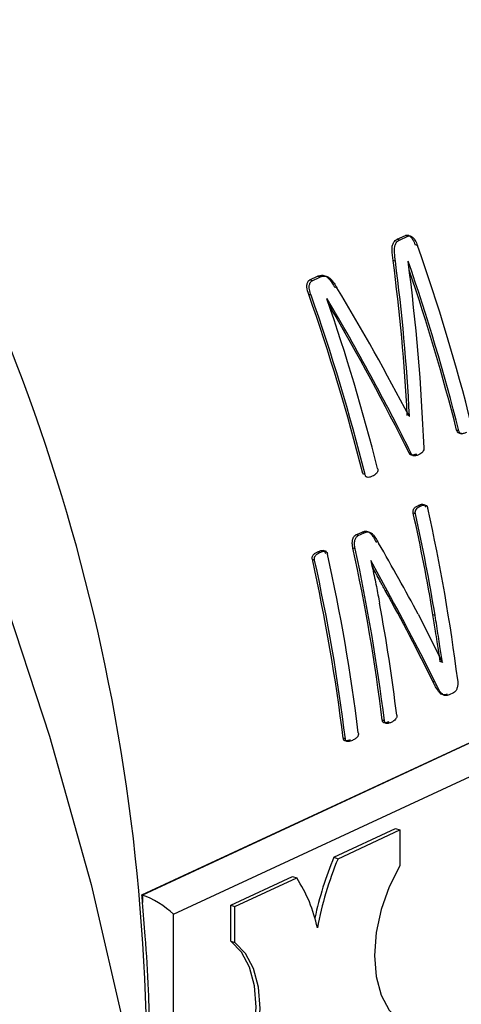
# Model space of a CAD drawing. Units: millimetres. Extents: x 4 to 416, y 4 to 293.
# Drawn here: x 308 to 309, y 188 to 189 of the extents above; entities that cross this region are included whole.
import ezdxf

# ---------------------------------------------------------------- set-up
doc = ezdxf.new("R2010")
doc.units = ezdxf.units.MM

msp = doc.modelspace()

# ---------------------------------------------------------------- linework, layer by layer
at = {"color": 7, "linetype": 'Continuous', "lineweight": 25}
for p, q in [((308.5705, 188.8212), (308.5837, 188.8273)), ((308.5742, 188.82), (308.5874, 188.8261)), ((308.5874, 188.8261), (308.5837, 188.8273)), ((308.5742, 188.82), (308.5705, 188.8212)), ((308.603, 188.8112), (308.5993, 188.8124)), ((308.5679, 188.7866), (308.5642, 188.7878)), ((308.5881, 188.7866), (308.5879, 188.7866)), ((308.4319, 188.7567), (308.4444, 188.7625)), ((308.4481, 188.7613), (308.4444, 188.7625)), ((308.4357, 188.7555), (308.4319, 188.7567)), ((308.4357, 188.7555), (308.4481, 188.7613)), ((308.434, 188.7326), (308.4303, 188.7338)), ((308.4751, 188.7441), (308.4714, 188.7453)), ((308.4594, 188.7268), (308.4592, 188.7267)), ((308.5902, 188.5406), (308.5894, 188.5408)), ((308.5897, 188.5403), (308.5902, 188.5406)), ((308.6684, 188.5173), (308.6649, 188.5184)), ((308.6667, 188.5145), (308.6721, 188.5127)), ((308.593, 188.4809), (308.5895, 188.4821)), ((308.1656, 187.7806), (309.6157, 188.4549)), ((309.6176, 188.4549), (308.1667, 187.7802)), ((308.5196, 188.4481), (308.5161, 188.4492)), ((308.2157, 187.7499), (309.6549, 188.4191)), ((308.6078, 188.3978), (308.6043, 188.3989)), ((308.5996, 188.3855), (308.5961, 188.3867)), ((308.5052, 188.3519), (308.5149, 188.3564)), ((308.5184, 188.3553), (308.5149, 188.3564)), ((308.5087, 188.3508), (308.5052, 188.3519)), ((308.5087, 188.3508), (308.5184, 188.3553)), ((308.4482, 188.3242), (308.4447, 188.3253)), ((308.4584, 188.3255), (308.4532, 188.3272)), ((308.504, 188.3298), (308.5005, 188.3309)), ((308.4396, 188.3121), (308.4361, 188.3132)), ((308.529, 188.3116), (308.5288, 188.3115)), ((308.5551, 188.2629), (308.529, 188.3116)), ((308.5551, 188.2629), (308.5516, 188.264)), ((308.604, 188.226), (308.6423, 188.1496)), ((308.6308, 188.224), (308.6274, 188.2251)), ((308.6389, 188.1507), (308.6391, 188.1508)), ((308.6425, 188.1497), (308.6391, 188.1508)), ((308.6423, 188.1496), (308.6425, 188.1497)), ((308.6308, 188.1182), (308.6274, 188.1193)), ((308.6436, 188.098), (308.6452, 188.0975)), ((308.6599, 188.1012), (308.6533, 188.0981)), ((308.5504, 188.057), (308.5471, 188.0581)), ((308.4885, 188.0282), (308.4851, 188.0293)), ((308.4702, 187.8402), (308.5682, 187.8858)), ((308.4769, 187.838), (308.5749, 187.8836)), ((308.5682, 187.8858), (308.5749, 187.8836)), ((308.5749, 187.8836), (308.5749, 187.8265)), ((308.4702, 187.8402), (308.4769, 187.838)), ((308.3066, 187.7641), (308.4046, 187.8097)), ((308.4046, 187.8097), (308.4112, 187.8075)), ((308.3132, 187.7619), (308.4112, 187.8075)), ((308.1656, 187.7806), (308.1667, 187.7802)), ((308.1667, 187.7802), (308.1667, 187.7686)), ((308.3066, 187.707), (308.3066, 187.7641)), ((308.3066, 187.7641), (308.3132, 187.7619)), ((308.3133, 187.7048), (308.3132, 187.7619)), ((308.2158, 187.3332), (308.2157, 187.7499)), ((308.3066, 187.707), (308.3133, 187.7048))]:
    msp.add_line(p, q, dxfattribs=at)
at = {"color": 7, "linetype": 'Continuous', "lineweight": 25, "flags": 128}
for points in [[(307.9423, 188.2663), (308.0191, 188.0326), (308.085, 187.7971), (308.1399, 187.5608), (308.1835, 187.3245), (308.2156, 187.0891), (308.2361, 186.8556), (308.2449, 186.6247), (308.242, 186.3975), (308.2274, 186.1746), (308.2012, 185.9571), (308.1635, 185.7457), (308.1144, 185.5412), (308.054, 185.3444), (307.9827, 185.1561)], [(308.5749, 187.8265), (308.5579, 187.7934), (308.5452, 187.7576), (308.5374, 187.7207), (308.5347, 187.6846), (308.5374, 187.651), (308.5453, 187.6215), (308.558, 187.5975), (308.5749, 187.5802)], [(308.3066, 187.4607), (308.3236, 187.4938), (308.3363, 187.5296), (308.3441, 187.5664), (308.3468, 187.6025), (308.3441, 187.6361), (308.3362, 187.6656), (308.3235, 187.6896), (308.3066, 187.707)], [(308.3133, 187.4585), (308.3302, 187.4916), (308.3429, 187.5274), (308.3508, 187.5643), (308.3535, 187.6004), (308.3508, 187.6339), (308.3429, 187.6635), (308.3302, 187.6875), (308.3133, 187.7048)]]:
    msp.add_lwpolyline(points, dxfattribs=at)
at = {"color": 8, "linetype": 'Continuous', "lineweight": 25}
msp.add_arc((305.0404, 187.5045), 3.1331, 358.0071, 30.6668, dxfattribs=at)
at = {"color": 7, "linetype": 'Continuous', "lineweight": 25}
for centre, radius, start, end in [((305.5307, 187.7315), 3.2565, 14.1329, 19.3622), ((305.5134, 187.723), 3.2534, 14.1313, 19.0831), ((305.5174, 187.7245), 3.2461, 14.1559, 18.8295), ((305.3637, 187.654), 3.2512, 14.1582, 19.3979), ((305.3617, 187.6529), 3.2565, 14.1329, 19.3622), ((305.3846, 187.663), 3.2534, 14.1313, 19.0831), ((305.6488, 187.7378), 3.0422, 7.2503, 12.469), ((305.5916, 187.7221), 3.0772, 9.4093, 12.4731), ((305.5901, 187.721), 3.082, 9.3926, 12.4509), ((305.5401, 187.6855), 3.0299, 7.0636, 12.3001), ((305.5386, 187.6844), 3.0348, 7.051, 12.2783), ((305.4743, 187.6561), 3.0338, 7.0659, 12.5095), ((305.4728, 187.655), 3.0387, 7.0533, 12.4873), ((305.4933, 187.6646), 3.0387, 7.0533, 12.4873), ((305.5922, 187.6986), 3.0004, 7.0346, 10.4621), ((308.981, 187.6279), 0.5532, 157.4286, 167.9065), ((308.9865, 187.6261), 0.552, 157.4216, 169.3405), ((308.216, 187.6803), 0.233, 11.8681, 33.0952), ((305.3401, 187.5269), 2.8369, 4.8889, 5.1309)]:
    msp.add_arc(centre, radius, start, end, dxfattribs=at)
for centre, major_axis, ratio, start_param, end_param in [((306.7037, 188.2872), (0.1454, 2.4881), 0.756364, 4.858922, 4.958911), ((306.7037, 188.2872), (0.1456, 2.4926), 0.756364, 4.858271, 4.958045), ((306.7283, 188.2986), (0.113, 2.4876), 0.757376, 4.823877, 4.944101), ((307.0364, 188.4419), (-1.5834, 1.851), 0.553179, 4.318481, 4.418522), ((307.0103, 188.4298), (-1.5714, 1.8574), 0.557812, 4.296384, 4.416608), ((307.0103, 188.4298), (-1.5685, 1.854), 0.557812, 4.296985, 4.411327), ((306.9658, 188.4091), (-1.7384, 1.7711), 0.489318, 4.17133, 4.228983), ((306.9427, 188.3983), (-1.7349, 1.768), 0.489434, 4.121902, 4.19612), ((306.9427, 188.3983), (-1.7381, 1.7713), 0.489434, 4.121601, 4.195678), ((308.189, 187.7586), (0.0344, -0.0219), 0.231164, 0.842796, 2.413592)]:
    msp.add_ellipse(centre, major_axis=major_axis, ratio=ratio, start_param=start_param, end_param=end_param, dxfattribs=at)
for points, knots in [([(310.3098, 188.5019), (310.3094, 188.5484), (310.3085, 188.6517), (310.2943, 188.8148), (310.2698, 188.9894), (310.2346, 189.1645), (310.1892, 189.3392), (310.1339, 189.5125), (310.0689, 189.6834), (309.9946, 189.8509), (309.9115, 190.014), (309.82, 190.172), (309.7207, 190.3239), (309.6139, 190.4689), (309.5004, 190.606), (309.3808, 190.7347), (309.2557, 190.854), (309.1258, 190.9634), (308.9917, 191.0622), (308.8544, 191.1498), (308.7144, 191.2257), (308.5727, 191.2895), (308.43, 191.3401), (308.306, 191.3748), (308.2301, 191.387), (308.2017, 191.3916)], [0, 0, 0, 0, 0.036624, 0.08122, 0.125813, 0.170403, 0.214988, 0.25957, 0.304149, 0.348727, 0.393307, 0.437891, 0.482481, 0.527079, 0.571686, 0.616305, 0.660935, 0.705575, 0.750223, 0.794873, 0.839513, 0.884134, 0.928717, 0.973244, 1, 1, 1, 1]), ([(308.5837, 188.8273), (308.5843, 188.8275), (308.5855, 188.828), (308.5875, 188.8279), (308.5894, 188.8273), (308.5922, 188.8253), (308.596, 188.8206), (308.5981, 188.8154), (308.5993, 188.8124)], [0, 0, 0, 0, 0.102863, 0.198932, 0.293494, 0.39217, 0.640885, 1, 1, 1, 1]), ([(308.5874, 188.8261), (308.588, 188.8263), (308.5893, 188.8268), (308.5912, 188.8267), (308.5932, 188.826), (308.5959, 188.824), (308.5997, 188.8194), (308.6017, 188.8143), (308.603, 188.8112)], [0, 0, 0, 0, 0.104533, 0.202205, 0.298743, 0.400038, 0.634207, 1, 1, 1, 1]), ([(308.5642, 188.7878), (308.5634, 188.7934), (308.5622, 188.8016), (308.5629, 188.8115), (308.5648, 188.8164), (308.5674, 188.8195), (308.5694, 188.8206), (308.5705, 188.8212)], [0, 0, 0, 0, 0.427602, 0.615604, 0.760635, 0.873895, 1, 1, 1, 1]), ([(308.5679, 188.7866), (308.5673, 188.791), (308.5662, 188.7986), (308.5663, 188.8076), (308.5676, 188.8129), (308.5692, 188.816), (308.5714, 188.8184), (308.5732, 188.8194), (308.5742, 188.82)], [0, 0, 0, 0, 0.333469, 0.57656, 0.68168, 0.780686, 0.884946, 1, 1, 1, 1]), ([(308.4444, 188.7625), (308.4466, 188.7633), (308.4497, 188.7645), (308.4542, 188.764), (308.4586, 188.7622), (308.465, 188.7563), (308.469, 188.7494), (308.4714, 188.7453)], [0, 0, 0, 0, 0.228647, 0.329341, 0.42546, 0.655503, 1, 1, 1, 1]), ([(308.4481, 188.7613), (308.4496, 188.7619), (308.4524, 188.763), (308.4572, 188.7631), (308.4616, 188.7614), (308.4683, 188.7558), (308.4721, 188.7492), (308.4751, 188.7441)], [0, 0, 0, 0, 0.159381, 0.29883, 0.458123, 0.576014, 1, 1, 1, 1]), ([(308.4303, 188.7338), (308.429, 188.7376), (308.4275, 188.7424), (308.4274, 188.7484), (308.4281, 188.7516), (308.4293, 188.7549), (308.4311, 188.7561), (308.4319, 188.7567)], [0, 0, 0, 0, 0.443259, 0.552393, 0.677463, 0.838758, 1, 1, 1, 1]), ([(308.434, 188.7326), (308.433, 188.7355), (308.4316, 188.74), (308.4309, 188.7467), (308.4319, 188.751), (308.4336, 188.7541), (308.435, 188.7551), (308.4357, 188.7555)], [0, 0, 0, 0, 0.342957, 0.525962, 0.741146, 0.872874, 1, 1, 1, 1]), ([(308.6697, 188.5138), (308.6692, 188.5138), (308.6683, 188.5139), (308.6672, 188.5143), (308.6664, 188.5151), (308.6655, 188.5163), (308.6652, 188.5176), (308.6649, 188.5184)], [0, 0, 0, 0, 0.242585, 0.429012, 0.559597, 0.69414, 1, 1, 1, 1]), ([(308.6804, 188.5145), (308.6787, 188.5138), (308.6763, 188.5129), (308.6734, 188.5126), (308.6718, 188.5128), (308.6703, 188.5134), (308.6691, 188.5151), (308.6686, 188.5166), (308.6684, 188.5173)], [0, 0, 0, 0, 0.3897219, 0.5618003, 0.6414584, 0.7635473, 0.8855024, 1, 1, 1, 1]), ([(308.6012, 188.4804), (308.5994, 188.4797), (308.597, 188.4787), (308.5939, 188.4785), (308.5923, 188.4789), (308.5911, 188.4797), (308.5902, 188.4806), (308.5898, 188.4815), (308.5895, 188.4821)], [0, 0, 0, 0, 0.445007, 0.603337, 0.736836, 0.831114, 0.887732, 1, 1, 1, 1]), ([(308.6047, 188.4793), (308.603, 188.4786), (308.6002, 188.4774), (308.5966, 188.4774), (308.5946, 188.4785), (308.5935, 188.4798), (308.5932, 188.4805), (308.593, 188.4809)], [0, 0, 0, 0, 0.430368, 0.693502, 0.853605, 0.926743, 1, 1, 1, 1]), ([(308.6132, 188.4903), (308.6132, 188.4897), (308.6131, 188.4886), (308.6126, 188.4863), (308.6102, 188.4822), (308.607, 188.4805), (308.6047, 188.4793)], [0, 0, 0, 0, 0.094042, 0.188719, 0.399619, 1, 1, 1, 1]), ([(308.5396, 188.4574), (308.5397, 188.4565), (308.54, 188.4553), (308.5399, 188.4537), (308.5396, 188.4524), (308.5389, 188.451), (308.5363, 188.4478), (308.5335, 188.4463), (308.5312, 188.4451)], [0, 0, 0, 0, 0.130499, 0.187994, 0.243453, 0.335659, 0.454355, 1, 1, 1, 1]), ([(308.5312, 188.4451), (308.5296, 188.4445), (308.527, 188.4435), (308.5238, 188.4432), (308.5219, 188.4438), (308.5209, 188.4447), (308.5201, 188.4462), (308.5198, 188.4474), (308.5196, 188.4481)], [0, 0, 0, 0, 0.371015, 0.631447, 0.723321, 0.800344, 0.890126, 1, 1, 1, 1]), ([(308.5961, 188.3867), (308.5961, 188.3871), (308.5959, 188.388), (308.5958, 188.3894), (308.596, 188.3911), (308.5972, 188.3941), (308.6002, 188.3968), (308.603, 188.3982), (308.6043, 188.3989)], [0, 0, 0, 0, 0.07125, 0.142243, 0.22002, 0.334108, 0.668826, 1, 1, 1, 1]), ([(308.5996, 188.3855), (308.5995, 188.3861), (308.5993, 188.3871), (308.5993, 188.3887), (308.5996, 188.3901), (308.6004, 188.3923), (308.6031, 188.3954), (308.6059, 188.3969), (308.6078, 188.3978)], [0, 0, 0, 0, 0.085076, 0.163038, 0.238252, 0.31556, 0.550708, 1, 1, 1, 1]), ([(308.6043, 188.3989), (308.6059, 188.3996), (308.6085, 188.4007), (308.6118, 188.4008), (308.6137, 188.3997), (308.6147, 188.3985), (308.6154, 188.3972), (308.6156, 188.3963), (308.6157, 188.3958)], [0, 0, 0, 0, 0.3735428, 0.6327228, 0.7403335, 0.8441119, 0.921048, 1, 1, 1, 1]), ([(308.6078, 188.3978), (308.6092, 188.3984), (308.6112, 188.3992), (308.6139, 188.3996), (308.6157, 188.3994), (308.617, 188.3986), (308.618, 188.3976), (308.6188, 188.3962), (308.6191, 188.3952), (308.6192, 188.3947)], [0, 0, 0, 0, 0.326675, 0.496393, 0.628736, 0.727944, 0.823571, 0.910893, 1, 1, 1, 1]), ([(308.5149, 188.3564), (308.5166, 188.3571), (308.5195, 188.3583), (308.5239, 188.3578), (308.5306, 188.353), (308.5345, 188.3458), (308.5376, 188.3401)], [0, 0, 0, 0, 0.1998534, 0.323949, 0.4704272, 1, 1, 1, 1]), ([(308.5184, 188.3553), (308.5206, 188.3561), (308.5238, 188.3574), (308.5284, 188.3561), (308.5344, 188.3509), (308.5382, 188.3441), (308.5411, 188.339)], [0, 0, 0, 0, 0.24631, 0.359467, 0.509118, 1, 1, 1, 1]), ([(308.5005, 188.3309), (308.5001, 188.3329), (308.4994, 188.3367), (308.4994, 188.3418), (308.5003, 188.3456), (308.5015, 188.3483), (308.5031, 188.3506), (308.5045, 188.3515), (308.5052, 188.3519)], [0, 0, 0, 0, 0.242058, 0.478866, 0.598681, 0.733808, 0.8672, 1, 1, 1, 1]), ([(308.504, 188.3298), (308.5035, 188.3324), (308.5028, 188.3359), (308.5029, 188.3406), (308.5037, 188.3443), (308.5051, 188.3474), (308.507, 188.3498), (308.5081, 188.3504), (308.5087, 188.3508)], [0, 0, 0, 0, 0.315654, 0.445085, 0.561761, 0.782153, 0.891442, 1, 1, 1, 1]), ([(308.4361, 188.3132), (308.436, 188.3138), (308.4358, 188.3149), (308.4359, 188.3167), (308.4364, 188.3183), (308.4378, 188.3208), (308.4407, 188.3232), (308.4434, 188.3246), (308.4447, 188.3253)], [0, 0, 0, 0, 0.092415, 0.177197, 0.262053, 0.354716, 0.673034, 1, 1, 1, 1]), ([(308.4447, 188.3253), (308.4464, 188.326), (308.4492, 188.3272), (308.4526, 188.3275), (308.4546, 188.3267), (308.4555, 188.3258), (308.4562, 188.3244), (308.4565, 188.3233), (308.4567, 188.3227)], [0, 0, 0, 0, 0.3830543, 0.6633718, 0.74615, 0.8250874, 0.907527, 1, 1, 1, 1]), ([(308.4482, 188.3242), (308.4499, 188.3249), (308.4523, 188.3259), (308.4551, 188.3262), (308.4567, 188.3261), (308.4581, 188.3257), (308.4595, 188.324), (308.4599, 188.3224), (308.4601, 188.3216)], [0, 0, 0, 0, 0.3913568, 0.5576025, 0.6353111, 0.7418501, 0.8750209, 1, 1, 1, 1]), ([(308.4396, 188.3121), (308.4395, 188.3126), (308.4393, 188.3136), (308.4393, 188.3151), (308.4396, 188.3166), (308.4407, 188.319), (308.4436, 188.3219), (308.4465, 188.3233), (308.4482, 188.3242)], [0, 0, 0, 0, 0.081982, 0.157393, 0.231371, 0.309427, 0.594455, 1, 1, 1, 1]), ([(308.5288, 188.3115), (308.5308, 188.3024), (308.5338, 188.2886), (308.5376, 188.2704), (308.5402, 188.2569), (308.5419, 188.2479), (308.5427, 188.2435)], [0, 0, 0, 0, 0.404799, 0.607027, 0.803513, 1, 1, 1, 1]), ([(308.5516, 188.264), (308.5488, 188.2691), (308.5442, 188.2775), (308.5376, 188.2897), (308.5334, 188.2976), (308.531, 188.3022), (308.5306, 188.303)], [0, 0, 0, 0, 0.396833, 0.653972, 0.939398, 1, 1, 1, 1]), ([(308.6391, 188.1508), (308.6381, 188.1571), (308.6364, 188.1676), (308.6339, 188.1838), (308.6311, 188.2022), (308.6288, 188.2165), (308.6274, 188.2251)], [0, 0, 0, 0, 0.258243, 0.425456, 0.652269, 1, 1, 1, 1]), ([(308.6425, 188.1497), (308.6412, 188.158), (308.639, 188.1718), (308.636, 188.1912), (308.6335, 188.2076), (308.6317, 188.2185), (308.6308, 188.224)], [0, 0, 0, 0, 0.339484, 0.559603, 0.779788, 1, 1, 1, 1]), ([(308.6666, 188.1218), (308.6668, 188.1201), (308.6671, 188.1169), (308.6666, 188.1119), (308.6655, 188.1078), (308.6641, 188.1051), (308.6624, 188.1028), (308.6609, 188.1018), (308.6599, 188.1012)], [0, 0, 0, 0, 0.20937, 0.396895, 0.612749, 0.709143, 0.803343, 1, 1, 1, 1]), ([(308.6499, 188.0992), (308.6488, 188.0988), (308.6467, 188.0979), (308.6433, 188.0978), (308.6396, 188.0994), (308.6338, 188.1062), (308.6301, 188.1137), (308.6274, 188.1193)], [0, 0, 0, 0, 0.115739, 0.215835, 0.340006, 0.513661, 1, 1, 1, 1]), ([(308.6533, 188.0981), (308.6512, 188.0974), (308.6483, 188.0963), (308.6447, 188.0975), (308.638, 188.1024), (308.6342, 188.1108), (308.6308, 188.1182)], [0, 0, 0, 0, 0.20677, 0.29119, 0.383064, 1, 1, 1, 1]), ([(308.57, 188.0661), (308.5701, 188.0655), (308.5702, 188.0644), (308.5699, 188.0626), (308.5692, 188.061), (308.5677, 188.0588), (308.565, 188.0564), (308.5625, 188.0551), (308.561, 188.0544)], [0, 0, 0, 0, 0.093393, 0.182163, 0.275081, 0.37978, 0.644062, 1, 1, 1, 1]), ([(308.5576, 188.0555), (308.556, 188.0548), (308.5533, 188.0537), (308.5502, 188.0534), (308.5486, 188.0543), (308.5479, 188.0552), (308.5473, 188.0565), (308.5471, 188.0575), (308.5471, 188.0581)], [0, 0, 0, 0, 0.392663, 0.671004, 0.744899, 0.82268, 0.909546, 1, 1, 1, 1]), ([(308.561, 188.0544), (308.5595, 188.0537), (308.5569, 188.0526), (308.5537, 188.0523), (308.5519, 188.0532), (308.5512, 188.0544), (308.5507, 188.0556), (308.5505, 188.0565), (308.5504, 188.057)], [0, 0, 0, 0, 0.37308, 0.647648, 0.75661, 0.843142, 0.922799, 1, 1, 1, 1]), ([(308.4962, 188.0269), (308.4945, 188.0262), (308.4915, 188.0249), (308.4881, 188.0247), (308.4865, 188.0256), (308.4858, 188.0265), (308.4853, 188.0278), (308.4852, 188.0287), (308.4851, 188.0293)], [0, 0, 0, 0, 0.413598, 0.698755, 0.771086, 0.841737, 0.916396, 1, 1, 1, 1]), ([(308.4996, 188.0258), (308.4974, 188.0249), (308.4943, 188.0237), (308.4909, 188.0238), (308.4897, 188.0247), (308.4889, 188.026), (308.4886, 188.0273), (308.4885, 188.0282)], [0, 0, 0, 0, 0.5217426, 0.7212341, 0.7894853, 0.8579548, 1, 1, 1, 1]), ([(308.509, 188.0377), (308.5091, 188.0372), (308.5091, 188.0362), (308.509, 188.0347), (308.5086, 188.0333), (308.5074, 188.0309), (308.5043, 188.0282), (308.5013, 188.0267), (308.4996, 188.0258)], [0, 0, 0, 0, 0.083616, 0.158287, 0.228937, 0.301328, 0.586468, 1, 1, 1, 1]), ([(308.1713, 187.3647), (308.1731, 187.3917), (308.1765, 187.4406), (308.1784, 187.5067), (308.1784, 187.568), (308.1763, 187.6353), (308.1721, 187.7041), (308.1682, 187.7508), (308.1667, 187.7686)], [0, 0, 0, 0, 0.2038641, 0.3700911, 0.4932383, 0.6594705, 0.8695151, 1, 1, 1, 1])]:
    msp.add_open_spline(points, degree=3, knots=knots, dxfattribs=at)

doc.saveas('drawing.dxf')
